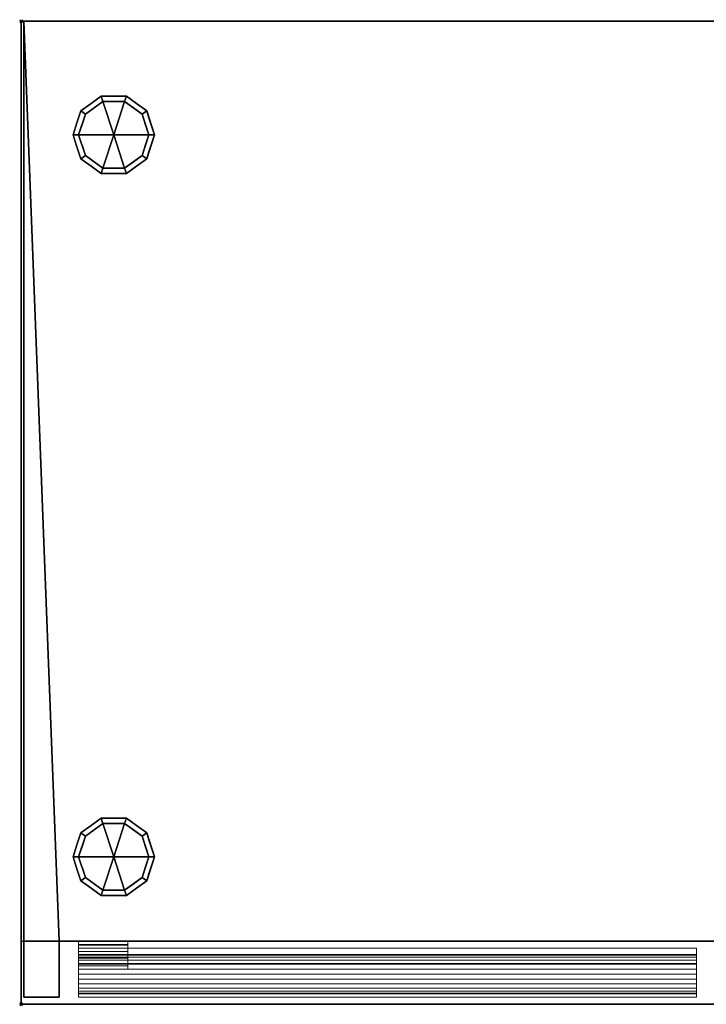
# Model space of a CAD drawing. Units: millimetres. Extents: x -1 to 1800, y -1098 to 1.
# Drawn here: x -1 to 488, y -700 to 1 of the extents above; entities that cross this region are included whole.
import ezdxf

# ---------------------------------------------------------------- set-up
doc = ezdxf.new("R2010")
doc.units = ezdxf.units.MM
doc.header["$PDMODE"] = 35
doc.linetypes.add('NASCOSTA', pattern=[9.525, 6.35, -3.175])
for name, color, linetype in [('IQ_200_2D', 1, 'Continuous'), ('IQ_200_3D', 1, 'Continuous'), ('IQ_204_2D', 7, 'Continuous'), ('IQ_204_3D', 7, 'Continuous'), ('IQ_INS_3D', 3, 'Continuous')]:
    doc.layers.add(name, color=color, linetype=linetype)

msp = doc.modelspace()

# ---------------------------------------------------------------- linework, layer by layer
at = {"layer": 'IQ_200_2D'}
for q in [(1799, 0), (0, -700)]:
    msp.add_line((0, 0), q, dxfattribs=at)
at = {"layer": 'IQ_204_2D', "linetype": 'NASCOSTA', "ltscale": 10}
msp.add_line((0, -655), (1799, -655), dxfattribs=at)
at = {"layer": 'IQ_INS_3D'}
for p in [(0, 0), (0, -700)]:
    msp.add_point(p, dxfattribs=at)

# ---------------------------------------------------------------- meshes
at = {"layer": 'IQ_200_3D'}
mesh = msp.add_polyface(dxfattribs=at)
corners = [(0, 0, 850), (0, -700, 850), (0, -700, 900), (0, 0, 900)]
mesh.append_faces([[corners[k] for k in face] for face in [(0, 1, 2, 3)]])
mesh = msp.add_polyface(dxfattribs=at)
corners = [(1799, 0, 900), (0, 0, 900), (0, -700, 900), (1799, -700, 900)]
mesh.append_faces([[corners[k] for k in face] for face in [(0, 1, 2, 3)]])
mesh = msp.add_polyface(dxfattribs=at)
corners = [(1799, -700, 850), (0, -700, 850), (0, 0, 850), (1799, 0, 850)]
mesh.append_faces([[corners[k] for k in face] for face in [(0, 1, 2, 3)]])
mesh = msp.add_polyface(dxfattribs=at)
corners = [(1799, 0, 850), (0, 0, 850), (0, 0, 900), (1799, 0, 900)]
mesh.append_faces([[corners[k] for k in face] for face in [(0, 1, 2, 3)]])
mesh = msp.add_polyface(dxfattribs=at)
corners = [(2, -695, 850), (27, -695, 850), (27, -655, 850), (1772, -655, 850), (1772, -695, 850), (1797, -695, 850), (1797, 0, 850), (2, 0, 850)]
mesh.append_faces([[corners[k] for k in face] for face in [(2, 7, 0, 1)]], dxfattribs={"vtx0": -1})
mesh.append_faces([[corners[k] for k in face] for face in [(5, 6, 3, 4)]], dxfattribs={"vtx1": -1})
mesh.append_faces([[corners[k] for k in face] for face in [(6, 7, 2, 3)]], dxfattribs={"vtx1": -1, "vtx3": -1})
mesh = msp.add_polyface(dxfattribs=at)
corners = [(2, -695, 850), (2, 0, 850), (2, 0, 150), (2, -655, 150), (2, -655, 197), (2, -695, 197)]
mesh.append_faces([[corners[k] for k in face] for face in [(0, 4, 5)]], dxfattribs={"vtx0": -1})
mesh.append_faces([[corners[k] for k in face] for face in [(4, 0, 1, 2)]], dxfattribs={"vtx0": -1, "vtx3": -1})
mesh.append_faces([[corners[k] for k in face] for face in [(3, 4, 2)]], dxfattribs={"vtx1": -1})
mesh = msp.add_polyface(dxfattribs=at)
corners = [(1797, -655, 150), (2, -655, 150), (2, 0, 150), (1797, 0, 150)]
mesh.append_faces([[corners[k] for k in face] for face in [(0, 1, 2, 3)]])
mesh = msp.add_polyface(dxfattribs=at)
corners = [(1797, 0, 150), (2, 0, 150), (2, 0, 850), (1797, 0, 850)]
mesh.append_faces([[corners[k] for k in face] for face in [(0, 1, 2, 3)]])
mesh = msp.add_polyface(dxfattribs=at)
corners = [(95, -81, 150), (89.46, -63.95, 150), (74.96, -53.42, 150), (57.04, -53.42, 150), (42.54, -63.95, 150), (37, -81, 150), (37, -81, 25), (42.54, -63.95, 25), (57.04, -53.42, 25), (74.96, -53.42, 25), (89.46, -63.95, 25), (95, -81, 25), (49.79, -58.69, 150), (49.79, -58.69, 25), (39.77, -72.48, 25), (39.77, -72.48, 150), (66, -53.42, 150), (66, -53.42, 25), (82.21, -58.69, 25), (82.21, -58.69, 150), (92.69, -73.88, 25), (92.23, -72.48, 150), (91.07, -68.92, 25)]
mesh.append_faces([[corners[k] for k in face] for face in [(15, 14, 6, 5)]], dxfattribs={"vtx0": -1})
mesh.append_faces([[corners[k] for k in face] for face in [(10, 1, 22), (21, 22, 1)]], dxfattribs={"vtx0": -1, "vtx1": -1})
mesh.append_faces([[corners[k] for k in face] for face in [(21, 20, 22)]], dxfattribs={"vtx0": -1, "vtx2": -1})
mesh.append_faces([[corners[k] for k in face] for face in [(21, 0, 20)]], dxfattribs={"vtx1": -1, "vtx2": -1})
mesh.append_faces([[corners[k] for k in face] for face in [(9, 17, 16, 2), (12, 3, 8, 13), (7, 14, 15, 4), (4, 12, 13, 7), (2, 19, 18, 9), (17, 8, 3, 16), (10, 18, 19, 1)]], dxfattribs={"vtx1": -1, "vtx3": -1})
mesh.append_faces([[corners[k] for k in face] for face in [(0, 11, 20)]], dxfattribs={"vtx2": -1})
mesh = msp.add_polyface(dxfattribs=at)
corners = [(95, -81, 25), (89.46, -63.95, 25), (74.96, -53.42, 25), (57.04, -53.42, 25), (42.54, -63.95, 25), (37, -81, 25), (41, -81, 25), (45.77, -66.31, 25), (58.27, -57.22, 25), (73.73, -57.22, 25), (86.23, -66.31, 25), (91, -81, 25)]
mesh.append_faces([[corners[k] for k in face] for face in [(10, 1, 0, 11)]], dxfattribs={"vtx0": -1})
mesh.append_faces([[corners[k] for k in face] for face in [(9, 2, 1, 10)]], dxfattribs={"vtx0": -1, "vtx2": -1})
mesh.append_faces([[corners[k] for k in face] for face in [(5, 4, 7, 6)]], dxfattribs={"vtx1": -1})
mesh.append_faces([[corners[k] for k in face] for face in [(3, 2, 9, 8), (4, 3, 8, 7)]], dxfattribs={"vtx1": -1, "vtx3": -1})
mesh = msp.add_polyface(dxfattribs=at)
corners = [(91, -81, 25), (86.23, -66.31, 25), (73.73, -57.22, 25), (58.27, -57.22, 25), (45.77, -66.31, 25), (41, -81, 25), (41, -81), (45.77, -66.31), (58.27, -57.22), (73.73, -57.22), (86.23, -66.31), (91, -81), (52.02, -61.76), (52.02, -61.76, 25), (43.39, -73.65, 25), (43.39, -73.65), (66, -57.22, 25), (66, -57.22), (88.68, -73.87), (88.61, -73.65, 25), (79.98, -61.76), (79.98, -61.76, 25)]
mesh.append_faces([[corners[k] for k in face] for face in [(15, 14, 4, 7), (17, 16, 2, 9), (12, 13, 3, 8), (7, 4, 13, 12), (8, 3, 16, 17)]], dxfattribs={"vtx0": -1, "vtx2": -1})
mesh.append_faces([[corners[k] for k in face] for face in [(18, 10, 19), (1, 19, 10), (19, 0, 18)]], dxfattribs={"vtx1": -1, "vtx2": -1})
mesh.append_faces([[corners[k] for k in face] for face in [(20, 9, 2, 21), (10, 20, 21, 1)]], dxfattribs={"vtx1": -1, "vtx3": -1})
mesh.append_faces([[corners[k] for k in face] for face in [(6, 5, 14, 15), (0, 11, 18)]], dxfattribs={"vtx2": -1})
mesh = msp.add_polyface(dxfattribs=at)
corners = [(91, -81), (86.23, -66.31), (73.73, -57.22), (58.27, -57.22), (45.77, -66.31), (41, -81), (66, -81)]
mesh.append_faces([[corners[k] for k in face] for face in [(3, 6, 5, 4)]], dxfattribs={"vtx0": -1})
mesh.append_faces([[corners[k] for k in face] for face in [(6, 3, 2)]], dxfattribs={"vtx0": -1, "vtx2": -1})
mesh.append_faces([[corners[k] for k in face] for face in [(0, 6, 2, 1)]], dxfattribs={"vtx1": -1})
mesh = msp.add_polyface(dxfattribs=at)
corners = [(37, -81, 150), (42.54, -98.05, 150), (57.04, -108.58, 150), (74.96, -108.58, 150), (89.46, -98.05, 150), (95, -81, 150), (95, -81, 25), (89.46, -98.05, 25), (74.96, -108.58, 25), (57.04, -108.58, 25), (42.54, -98.05, 25), (37, -81, 25), (92.69, -88.12, 150), (92.23, -89.52, 25), (82.21, -103.31, 25), (82.21, -103.31, 150), (66, -108.58, 150), (66, -108.58, 25), (49.79, -103.31, 25), (49.79, -103.31, 150), (39.31, -88.12, 25), (39.77, -89.52, 150), (91.07, -93.08, 150), (40.93, -93.08, 25)]
mesh.append_faces([[corners[k] for k in face] for face in [(10, 1, 23), (4, 7, 22), (13, 22, 7), (21, 23, 1)]], dxfattribs={"vtx0": -1, "vtx1": -1})
mesh.append_faces([[corners[k] for k in face] for face in [(13, 12, 22), (21, 20, 23)]], dxfattribs={"vtx0": -1, "vtx2": -1})
mesh.append_faces([[corners[k] for k in face] for face in [(5, 12, 6)]], dxfattribs={"vtx1": -1})
mesh.append_faces([[corners[k] for k in face] for face in [(13, 6, 12), (21, 0, 20)]], dxfattribs={"vtx1": -1, "vtx2": -1})
mesh.append_faces([[corners[k] for k in face] for face in [(14, 7, 4, 15), (8, 14, 15, 3), (16, 2, 9, 17), (18, 9, 2, 19), (19, 1, 10, 18), (17, 8, 3, 16)]], dxfattribs={"vtx1": -1, "vtx3": -1})
mesh.append_faces([[corners[k] for k in face] for face in [(0, 11, 20)]], dxfattribs={"vtx2": -1})
mesh = msp.add_polyface(dxfattribs=at)
corners = [(37, -81, 25), (42.54, -98.05, 25), (57.04, -108.58, 25), (74.96, -108.58, 25), (89.46, -98.05, 25), (95, -81, 25), (91, -81, 25), (86.23, -95.69, 25), (73.73, -104.78, 25), (58.27, -104.78, 25), (45.77, -95.69, 25), (41, -81, 25)]
mesh.append_faces([[corners[k] for k in face] for face in [(2, 9, 8, 3), (1, 10, 9, 2)]], dxfattribs={"vtx0": -1, "vtx2": -1})
mesh.append_faces([[corners[k] for k in face] for face in [(8, 7, 4, 3)]], dxfattribs={"vtx1": -1, "vtx3": -1})
mesh.append_faces([[corners[k] for k in face] for face in [(0, 11, 10, 1)]], dxfattribs={"vtx2": -1})
mesh.append_faces([[corners[k] for k in face] for face in [(7, 6, 5, 4)]], dxfattribs={"vtx3": -1})
mesh = msp.add_polyface(dxfattribs=at)
corners = [(41, -81, 25), (45.77, -95.69, 25), (58.27, -104.78, 25), (73.73, -104.78, 25), (86.23, -95.69, 25), (91, -81, 25), (91, -81), (86.23, -95.69), (73.73, -104.78), (58.27, -104.78), (45.77, -95.69), (41, -81), (88.68, -88.13), (88.61, -88.35, 25), (79.98, -100.24, 25), (79.98, -100.24), (66, -104.78, 25), (66, -104.78), (43.32, -88.13), (43.39, -88.35, 25), (52.02, -100.24, 25), (52.02, -100.24)]
mesh.append_faces([[corners[k] for k in face] for face in [(12, 13, 7)]], dxfattribs={"vtx0": -1, "vtx1": -1})
mesh.append_faces([[corners[k] for k in face] for face in [(7, 13, 4), (7, 4, 14, 15), (3, 8, 15, 14), (1, 10, 21, 20), (20, 21, 9, 2), (3, 17, 8)]], dxfattribs={"vtx0": -1, "vtx2": -1})
mesh.append_faces([[corners[k] for k in face] for face in [(5, 13, 12), (16, 2, 9), (18, 10, 19), (1, 19, 10), (19, 0, 18)]], dxfattribs={"vtx1": -1, "vtx2": -1})
mesh.append_faces([[corners[k] for k in face] for face in [(9, 17, 3, 16)]], dxfattribs={"vtx1": -1, "vtx3": -1})
mesh.append_faces([[corners[k] for k in face] for face in [(12, 6, 5), (0, 11, 18)]], dxfattribs={"vtx2": -1})
mesh = msp.add_polyface(dxfattribs=at)
corners = [(41, -81), (45.77, -95.69), (58.27, -104.78), (73.73, -104.78), (86.23, -95.69), (91, -81), (66, -81)]
mesh.append_faces([[corners[k] for k in face] for face in [(3, 6, 5, 4)]], dxfattribs={"vtx0": -1})
mesh.append_faces([[corners[k] for k in face] for face in [(2, 6, 3)]], dxfattribs={"vtx0": -1, "vtx1": -1})
mesh.append_faces([[corners[k] for k in face] for face in [(0, 6, 2, 1)]], dxfattribs={"vtx1": -1})
mesh = msp.add_polyface(dxfattribs=at)
corners = [(95, -595, 150), (89.46, -577.95, 150), (74.96, -567.42, 150), (57.04, -567.42, 150), (42.54, -577.95, 150), (37, -595, 150), (37, -595, 25), (42.54, -577.95, 25), (57.04, -567.42, 25), (74.96, -567.42, 25), (89.46, -577.95, 25), (95, -595, 25), (49.79, -572.69, 150), (49.79, -572.69, 25), (39.77, -586.48, 25), (39.77, -586.48, 150), (66, -567.42, 150), (66, -567.42, 25), (82.21, -572.69, 25), (82.21, -572.69, 150), (92.69, -587.88, 25), (92.23, -586.48, 150), (91.07, -582.92, 25)]
mesh.append_faces([[corners[k] for k in face] for face in [(15, 14, 6, 5)]], dxfattribs={"vtx0": -1})
mesh.append_faces([[corners[k] for k in face] for face in [(10, 1, 22), (21, 22, 1)]], dxfattribs={"vtx0": -1, "vtx1": -1})
mesh.append_faces([[corners[k] for k in face] for face in [(21, 20, 22)]], dxfattribs={"vtx0": -1, "vtx2": -1})
mesh.append_faces([[corners[k] for k in face] for face in [(21, 0, 20)]], dxfattribs={"vtx1": -1, "vtx2": -1})
mesh.append_faces([[corners[k] for k in face] for face in [(9, 17, 16, 2), (12, 3, 8, 13), (7, 14, 15, 4), (4, 12, 13, 7), (2, 19, 18, 9), (17, 8, 3, 16), (10, 18, 19, 1)]], dxfattribs={"vtx1": -1, "vtx3": -1})
mesh.append_faces([[corners[k] for k in face] for face in [(0, 11, 20)]], dxfattribs={"vtx2": -1})
mesh = msp.add_polyface(dxfattribs=at)
corners = [(95, -595, 25), (89.46, -577.95, 25), (74.96, -567.42, 25), (57.04, -567.42, 25), (42.54, -577.95, 25), (37, -595, 25), (41, -595, 25), (45.77, -580.31, 25), (58.27, -571.22, 25), (73.73, -571.22, 25), (86.23, -580.31, 25), (91, -595, 25)]
mesh.append_faces([[corners[k] for k in face] for face in [(10, 1, 0, 11)]], dxfattribs={"vtx0": -1})
mesh.append_faces([[corners[k] for k in face] for face in [(9, 2, 1, 10)]], dxfattribs={"vtx0": -1, "vtx2": -1})
mesh.append_faces([[corners[k] for k in face] for face in [(5, 4, 7, 6)]], dxfattribs={"vtx1": -1})
mesh.append_faces([[corners[k] for k in face] for face in [(3, 2, 9, 8), (4, 3, 8, 7)]], dxfattribs={"vtx1": -1, "vtx3": -1})
mesh = msp.add_polyface(dxfattribs=at)
corners = [(91, -595, 25), (86.23, -580.31, 25), (73.73, -571.22, 25), (58.27, -571.22, 25), (45.77, -580.31, 25), (41, -595, 25), (41, -595), (45.77, -580.31), (58.27, -571.22), (73.73, -571.22), (86.23, -580.31), (91, -595), (52.02, -575.76), (52.02, -575.76, 25), (43.39, -587.65, 25), (43.39, -587.65), (66, -571.22, 25), (66, -571.22), (88.68, -587.87), (88.61, -587.65, 25), (79.98, -575.76), (79.98, -575.76, 25)]
mesh.append_faces([[corners[k] for k in face] for face in [(15, 14, 4, 7), (17, 16, 2, 9), (12, 13, 3, 8), (7, 4, 13, 12), (8, 3, 16, 17)]], dxfattribs={"vtx0": -1, "vtx2": -1})
mesh.append_faces([[corners[k] for k in face] for face in [(18, 10, 19), (1, 19, 10), (19, 0, 18)]], dxfattribs={"vtx1": -1, "vtx2": -1})
mesh.append_faces([[corners[k] for k in face] for face in [(20, 9, 2, 21), (10, 20, 21, 1)]], dxfattribs={"vtx1": -1, "vtx3": -1})
mesh.append_faces([[corners[k] for k in face] for face in [(6, 5, 14, 15), (0, 11, 18)]], dxfattribs={"vtx2": -1})
mesh = msp.add_polyface(dxfattribs=at)
corners = [(91, -595), (86.23, -580.31), (73.73, -571.22), (58.27, -571.22), (45.77, -580.31), (41, -595), (66, -595)]
mesh.append_faces([[corners[k] for k in face] for face in [(3, 6, 5, 4)]], dxfattribs={"vtx0": -1})
mesh.append_faces([[corners[k] for k in face] for face in [(6, 3, 2)]], dxfattribs={"vtx0": -1, "vtx2": -1})
mesh.append_faces([[corners[k] for k in face] for face in [(0, 6, 2, 1)]], dxfattribs={"vtx1": -1})
mesh = msp.add_polyface(dxfattribs=at)
corners = [(37, -595, 150), (42.54, -612.05, 150), (57.04, -622.58, 150), (74.96, -622.58, 150), (89.46, -612.05, 150), (95, -595, 150), (95, -595, 25), (89.46, -612.05, 25), (74.96, -622.58, 25), (57.04, -622.58, 25), (42.54, -612.05, 25), (37, -595, 25), (92.69, -602.12, 150), (92.23, -603.52, 25), (82.21, -617.31, 25), (82.21, -617.31, 150), (66, -622.58, 150), (66, -622.58, 25), (49.79, -617.31, 25), (49.79, -617.31, 150), (39.31, -602.12, 25), (39.77, -603.52, 150), (91.07, -607.08, 150), (40.93, -607.08, 25)]
mesh.append_faces([[corners[k] for k in face] for face in [(10, 1, 23), (4, 7, 22), (13, 22, 7), (21, 23, 1)]], dxfattribs={"vtx0": -1, "vtx1": -1})
mesh.append_faces([[corners[k] for k in face] for face in [(13, 12, 22), (21, 20, 23)]], dxfattribs={"vtx0": -1, "vtx2": -1})
mesh.append_faces([[corners[k] for k in face] for face in [(5, 12, 6)]], dxfattribs={"vtx1": -1})
mesh.append_faces([[corners[k] for k in face] for face in [(13, 6, 12), (21, 0, 20)]], dxfattribs={"vtx1": -1, "vtx2": -1})
mesh.append_faces([[corners[k] for k in face] for face in [(14, 7, 4, 15), (8, 14, 15, 3), (16, 2, 9, 17), (18, 9, 2, 19), (19, 1, 10, 18), (17, 8, 3, 16)]], dxfattribs={"vtx1": -1, "vtx3": -1})
mesh.append_faces([[corners[k] for k in face] for face in [(0, 11, 20)]], dxfattribs={"vtx2": -1})
mesh = msp.add_polyface(dxfattribs=at)
corners = [(37, -595, 25), (42.54, -612.05, 25), (57.04, -622.58, 25), (74.96, -622.58, 25), (89.46, -612.05, 25), (95, -595, 25), (91, -595, 25), (86.23, -609.69, 25), (73.73, -618.78, 25), (58.27, -618.78, 25), (45.77, -609.69, 25), (41, -595, 25)]
mesh.append_faces([[corners[k] for k in face] for face in [(2, 9, 8, 3), (1, 10, 9, 2)]], dxfattribs={"vtx0": -1, "vtx2": -1})
mesh.append_faces([[corners[k] for k in face] for face in [(8, 7, 4, 3)]], dxfattribs={"vtx1": -1, "vtx3": -1})
mesh.append_faces([[corners[k] for k in face] for face in [(0, 11, 10, 1)]], dxfattribs={"vtx2": -1})
mesh.append_faces([[corners[k] for k in face] for face in [(7, 6, 5, 4)]], dxfattribs={"vtx3": -1})
mesh = msp.add_polyface(dxfattribs=at)
corners = [(41, -595, 25), (45.77, -609.69, 25), (58.27, -618.78, 25), (73.73, -618.78, 25), (86.23, -609.69, 25), (91, -595, 25), (91, -595), (86.23, -609.69), (73.73, -618.78), (58.27, -618.78), (45.77, -609.69), (41, -595), (88.68, -602.13), (88.61, -602.35, 25), (79.98, -614.24, 25), (79.98, -614.24), (66, -618.78, 25), (66, -618.78), (43.32, -602.13), (43.39, -602.35, 25), (52.02, -614.24, 25), (52.02, -614.24)]
mesh.append_faces([[corners[k] for k in face] for face in [(12, 13, 7)]], dxfattribs={"vtx0": -1, "vtx1": -1})
mesh.append_faces([[corners[k] for k in face] for face in [(7, 13, 4), (7, 4, 14, 15), (3, 8, 15, 14), (1, 10, 21, 20), (20, 21, 9, 2), (3, 17, 8)]], dxfattribs={"vtx0": -1, "vtx2": -1})
mesh.append_faces([[corners[k] for k in face] for face in [(5, 13, 12), (16, 2, 9), (18, 10, 19), (1, 19, 10), (19, 0, 18)]], dxfattribs={"vtx1": -1, "vtx2": -1})
mesh.append_faces([[corners[k] for k in face] for face in [(9, 17, 3, 16)]], dxfattribs={"vtx1": -1, "vtx3": -1})
mesh.append_faces([[corners[k] for k in face] for face in [(12, 6, 5), (0, 11, 18)]], dxfattribs={"vtx2": -1})
mesh = msp.add_polyface(dxfattribs=at)
corners = [(41, -595), (45.77, -609.69), (58.27, -618.78), (73.73, -618.78), (86.23, -609.69), (91, -595), (66, -595)]
mesh.append_faces([[corners[k] for k in face] for face in [(3, 6, 5, 4)]], dxfattribs={"vtx0": -1})
mesh.append_faces([[corners[k] for k in face] for face in [(2, 6, 3)]], dxfattribs={"vtx0": -1, "vtx1": -1})
mesh.append_faces([[corners[k] for k in face] for face in [(0, 6, 2, 1)]], dxfattribs={"vtx1": -1})
mesh = msp.add_polyface(dxfattribs=at)
corners = [(27, -655, 197), (27, -695, 197), (2, -695, 197), (2, -655, 197), (1797, -695, 197), (1772, -695, 197), (1772, -655, 197), (1797, -655, 197)]
mesh.append_faces([[corners[k] for k in face] for face in [(1, 2, 3, 0), (4, 5, 6, 7)]])
mesh = msp.add_polyface(dxfattribs=at)
corners = [(2, -655, 150), (1797, -655, 150), (1797, -655, 197), (1772, -655, 197), (1772, -655, 850), (27, -655, 850), (27, -655, 197), (2, -655, 197)]
mesh.append_faces([[corners[k] for k in face] for face in [(1, 2, 3, 0)]], dxfattribs={"vtx2": -1})
mesh.append_faces([[corners[k] for k in face] for face in [(6, 7, 0, 3)]], dxfattribs={"vtx2": -1, "vtx3": -1})
mesh.append_faces([[corners[k] for k in face] for face in [(3, 4, 5, 6)]], dxfattribs={"vtx3": -1})
mesh = msp.add_polyface(dxfattribs=at)
corners = [(27, -695, 850), (27, -695, 197), (27, -655, 197), (27, -655, 850)]
mesh.append_faces([[corners[k] for k in face] for face in [(0, 1, 2, 3)]])
at = {"layer": 'IQ_200_3D', "lineweight": 9}
mesh = msp.add_polyface(dxfattribs=at)
corners = [(41, -660, 197), (41, -695, 197), (41, -695, 785.39), (41, -692.5, 785.39), (41, -692.02, 781.77), (41, -690.62, 778.39), (41, -688.4, 775.5), (41, -685.5, 773.27), (41, -682.12, 771.87), (41, -678.5, 771.39), (41, -674.88, 771.87), (41, -671.5, 773.27), (41, -668.6, 775.5), (41, -666.38, 778.39), (41, -664.98, 781.77), (41, -664.5, 785.39), (41, -671, 825), (41, -660, 825)]
mesh.append_faces([[corners[k] for k in face] for face in [(17, 15, 16), (4, 2, 3)]], dxfattribs={"vtx0": -1})
mesh.append_faces([[corners[k] for k in face] for face in [(11, 0, 10), (0, 15, 17), (15, 0, 14)]], dxfattribs={"vtx0": -1, "vtx1": -1})
mesh.append_faces([[corners[k] for k in face] for face in [(0, 11, 12), (1, 6, 7), (1, 7, 8), (0, 13, 14), (2, 4, 5, 1)]], dxfattribs={"vtx0": -1, "vtx2": -1})
mesh.append_faces([[corners[k] for k in face] for face in [(12, 13, 0), (8, 9, 1), (5, 6, 1)]], dxfattribs={"vtx1": -1, "vtx2": -1})
mesh.append_faces([[corners[k] for k in face] for face in [(9, 10, 0, 1)]], dxfattribs={"vtx1": -1, "vtx3": -1})
mesh = msp.add_polyface(dxfattribs=at)
corners = [(481, -660, 825), (481, -660, 197), (41, -660, 197), (41, -660, 825)]
mesh.append_faces([[corners[k] for k in face] for face in [(0, 1, 2, 3)]])
mesh = msp.add_polyface(dxfattribs=at)
corners = [(481, -671, 825), (481, -660, 825), (41, -660, 825), (41, -671, 825)]
mesh.append_faces([[corners[k] for k in face] for face in [(0, 1, 2, 3)]])
mesh = msp.add_polyface(dxfattribs=at)
corners = [(481, -660, 197), (481, -695, 197), (41, -695, 197), (41, -660, 197)]
mesh.append_faces([[corners[k] for k in face] for face in [(0, 1, 2, 3)]])
mesh = msp.add_polyface(dxfattribs=at)
corners = [(481, -664.5, 785.39), (481, -671, 825), (41, -671, 825), (41, -664.5, 785.39)]
mesh.append_faces([[corners[k] for k in face] for face in [(0, 1, 2, 3)]])
mesh = msp.add_polyface(dxfattribs=at)
corners = [(41, -692.5, 785.39), (481, -692.5, 785.39), (481, -692.02, 781.77), (481, -690.62, 778.39), (481, -688.4, 775.5), (481, -685.5, 773.27), (481, -682.12, 771.87), (481, -678.5, 771.39), (481, -674.88, 771.87), (481, -671.5, 773.27), (481, -668.6, 775.5), (481, -666.38, 778.39), (481, -664.98, 781.77), (481, -664.5, 785.39), (41, -664.5, 785.39), (41, -664.98, 781.77), (41, -666.38, 778.39), (41, -668.6, 775.5), (41, -671.5, 773.27), (41, -674.88, 771.87), (41, -678.5, 771.39), (41, -682.12, 771.87), (41, -685.5, 773.27), (41, -688.4, 775.5), (41, -690.62, 778.39), (41, -692.02, 781.77)]
mesh.append_faces([[corners[k] for k in face] for face in [(14, 15, 12, 13)]], dxfattribs={"vtx1": -1})
mesh.append_faces([[corners[k] for k in face] for face in [(15, 16, 11, 12), (17, 18, 9, 10), (16, 17, 10, 11), (18, 19, 8, 9), (7, 8, 19, 20), (21, 22, 5, 6), (22, 23, 4, 5), (24, 25, 2, 3), (23, 24, 3, 4), (20, 21, 6, 7)]], dxfattribs={"vtx1": -1, "vtx3": -1})
mesh.append_faces([[corners[k] for k in face] for face in [(25, 0, 1, 2)]], dxfattribs={"vtx3": -1})
mesh = msp.add_polyface(dxfattribs=at)
corners = [(481, -660, 197), (481, -660, 825), (481, -671, 825), (481, -664.5, 785.39), (481, -664.98, 781.77), (481, -666.38, 778.39), (481, -668.6, 775.5), (481, -671.5, 773.27), (481, -674.88, 771.87), (481, -678.5, 771.39), (481, -682.12, 771.87), (481, -685.5, 773.27), (481, -688.4, 775.5), (481, -690.62, 778.39), (481, -692.02, 781.77), (481, -692.5, 785.39), (481, -695, 785.39), (481, -695, 197)]
mesh.append_faces([[corners[k] for k in face] for face in [(3, 1, 2), (16, 14, 15)]], dxfattribs={"vtx0": -1})
mesh.append_faces([[corners[k] for k in face] for face in [(4, 0, 3), (11, 17, 10), (13, 17, 12)]], dxfattribs={"vtx0": -1, "vtx1": -1})
mesh.append_faces([[corners[k] for k in face] for face in [(0, 4, 5), (0, 6, 7), (0, 8, 9, 17), (0, 5, 6), (17, 11, 12), (17, 9, 10)]], dxfattribs={"vtx0": -1, "vtx2": -1})
mesh.append_faces([[corners[k] for k in face] for face in [(0, 1, 3), (7, 8, 0)]], dxfattribs={"vtx1": -1, "vtx2": -1})
mesh.append_faces([[corners[k] for k in face] for face in [(13, 14, 16, 17)]], dxfattribs={"vtx1": -1, "vtx3": -1})
mesh = msp.add_polyface(dxfattribs=at)
corners = [(481, -695, 785.39), (481, -692.5, 785.39), (41, -692.5, 785.39), (41, -695, 785.39)]
mesh.append_faces([[corners[k] for k in face] for face in [(0, 1, 2, 3)]])
at = {"layer": 'IQ_200_3D'}
mesh = msp.add_polyface(dxfattribs=at)
corners = [(1799, -700, 900), (0, -700, 900), (0, -700, 850), (1799, -700, 850)]
mesh.append_faces([[corners[k] for k in face] for face in [(0, 1, 2, 3)]])
mesh = msp.add_polyface(dxfattribs=at)
corners = [(2, -695, 850), (2, -695, 197), (27, -695, 197), (27, -695, 850)]
mesh.append_faces([[corners[k] for k in face] for face in [(0, 1, 2, 3)]])
at = {"layer": 'IQ_200_3D', "lineweight": 9}
mesh = msp.add_polyface(dxfattribs=at)
corners = [(481, -695, 197), (481, -695, 785.39), (41, -695, 785.39), (41, -695, 197)]
mesh.append_faces([[corners[k] for k in face] for face in [(0, 1, 2, 3)]])
at = {"layer": 'IQ_204_3D', "lineweight": 9}
mesh = msp.add_polyface(dxfattribs=at)
corners = [(41, -667.26, 188), (41, -655, 188), (41, -655, 165.5), (41, -657.5, 165.5), (41, -657.5, 185.5), (41, -675, 185.5), (41, -675, 194.5), (41, -672.5, 194.5), (41, -672.5, 188), (41, -671, 194.5), (41, -671, 197), (41, -660, 197), (41, -660, 191.25), (41, -662.5, 191.25), (41, -662.5, 194.5), (41, -657.95, 826), (41, -671, 826), (41, -671, 828.5), (41, -657.5, 828.5), (41, -657.5, 838.5), (41, -655, 838.5), (41, -655, 826)]
mesh.append_faces([[corners[k] for k in face] for face in [(4, 1, 2, 3)]], dxfattribs={"vtx0": -1})
mesh.append_faces([[corners[k] for k in face] for face in [(5, 8, 0)]], dxfattribs={"vtx0": -1, "vtx2": -1})
mesh.append_faces([[corners[k] for k in face] for face in [(20, 21, 18, 19), (17, 18, 15, 16)]], dxfattribs={"vtx1": -1})
mesh.append_faces([[corners[k] for k in face] for face in [(21, 15, 18)]], dxfattribs={"vtx1": -1, "vtx2": -1})
mesh.append_faces([[corners[k] for k in face] for face in [(0, 1, 4, 5)]], dxfattribs={"vtx1": -1, "vtx3": -1})
mesh.append_faces([[corners[k] for k in face] for face in [(6, 7, 8, 5), (12, 13, 14, 11)]], dxfattribs={"vtx2": -1})
mesh.append_faces([[corners[k] for k in face] for face in [(14, 9, 10, 11)]], dxfattribs={"vtx3": -1})
mesh = msp.add_polyface(dxfattribs=at)
corners = [(76, -655, 165.5), (76, -657.5, 165.5), (41, -657.5, 165.5), (41, -655, 165.5)]
mesh.append_faces([[corners[k] for k in face] for face in [(0, 1, 2, 3)]])
mesh = msp.add_polyface(dxfattribs=at)
corners = [(76, -655, 188), (76, -655, 165.5), (41, -655, 165.5), (41, -655, 188)]
mesh.append_faces([[corners[k] for k in face] for face in [(0, 1, 2, 3)]])
mesh = msp.add_polyface(dxfattribs=at)
corners = [(76, -667.26, 188), (76, -655, 188), (41, -655, 188), (41, -667.26, 188)]
mesh.append_faces([[corners[k] for k in face] for face in [(0, 1, 2, 3)]])
mesh = msp.add_polyface(dxfattribs=at)
corners = [(76, -655, 826), (76, -657.95, 826), (41, -657.95, 826), (41, -655, 826)]
mesh.append_faces([[corners[k] for k in face] for face in [(0, 1, 2, 3)]])
mesh = msp.add_polyface(dxfattribs=at)
corners = [(76, -655, 838.5), (76, -655, 826), (41, -655, 826), (41, -655, 838.5)]
mesh.append_faces([[corners[k] for k in face] for face in [(0, 1, 2, 3)]])
mesh = msp.add_polyface(dxfattribs=at)
corners = [(76, -657.5, 838.5), (76, -655, 838.5), (41, -655, 838.5), (41, -657.5, 838.5)]
mesh.append_faces([[corners[k] for k in face] for face in [(0, 1, 2, 3)]])
mesh = msp.add_polyface(dxfattribs=at)
corners = [(76, -657.5, 185.5), (76, -675, 185.5), (41, -675, 185.5), (41, -657.5, 185.5)]
mesh.append_faces([[corners[k] for k in face] for face in [(0, 1, 2, 3)]])
mesh = msp.add_polyface(dxfattribs=at)
corners = [(76, -657.5, 165.5), (76, -657.5, 185.5), (41, -657.5, 185.5), (41, -657.5, 165.5)]
mesh.append_faces([[corners[k] for k in face] for face in [(0, 1, 2, 3)]])
mesh = msp.add_polyface(dxfattribs=at)
corners = [(76, -657.5, 828.5), (76, -657.5, 838.5), (41, -657.5, 838.5), (41, -657.5, 828.5)]
mesh.append_faces([[corners[k] for k in face] for face in [(0, 1, 2, 3)]])
mesh = msp.add_polyface(dxfattribs=at)
corners = [(76, -671, 828.5), (76, -657.5, 828.5), (41, -657.5, 828.5), (41, -671, 828.5)]
mesh.append_faces([[corners[k] for k in face] for face in [(0, 1, 2, 3)]])
mesh = msp.add_polyface(dxfattribs=at)
corners = [(76, -657.95, 826), (76, -671, 826), (41, -671, 826), (41, -657.95, 826)]
mesh.append_faces([[corners[k] for k in face] for face in [(0, 1, 2, 3)]])
mesh = msp.add_polyface(dxfattribs=at)
corners = [(76, -667.26, 188), (76, -672.5, 188), (76, -672.5, 194.5), (76, -675, 194.5), (76, -675, 185.5), (76, -657.5, 185.5), (76, -657.5, 165.5), (76, -655, 165.5), (76, -655, 188), (76, -671, 194.5), (76, -662.5, 194.5), (76, -662.5, 191.25), (76, -660, 191.25), (76, -660, 197), (76, -671, 197), (76, -657.95, 826), (76, -655, 826), (76, -655, 838.5), (76, -657.5, 838.5), (76, -657.5, 828.5), (76, -671, 828.5), (76, -671, 826)]
mesh.append_faces([[corners[k] for k in face] for face in [(5, 8, 0)]], dxfattribs={"vtx0": -1, "vtx2": -1})
mesh.append_faces([[corners[k] for k in face] for face in [(15, 16, 19)]], dxfattribs={"vtx1": -1, "vtx2": -1})
mesh.append_faces([[corners[k] for k in face] for face in [(0, 1, 4, 5)]], dxfattribs={"vtx1": -1, "vtx3": -1})
mesh.append_faces([[corners[k] for k in face] for face in [(14, 9, 10, 13), (20, 21, 15, 19), (17, 18, 19, 16)]], dxfattribs={"vtx2": -1})
mesh.append_faces([[corners[k] for k in face] for face in [(1, 2, 3, 4), (5, 6, 7, 8), (10, 11, 12, 13)]], dxfattribs={"vtx3": -1})
mesh = msp.add_polyface(dxfattribs=at)
corners = [(76, -660, 197), (76, -660, 191.25), (41, -660, 191.25), (41, -660, 197)]
mesh.append_faces([[corners[k] for k in face] for face in [(0, 1, 2, 3)]])
mesh = msp.add_polyface(dxfattribs=at)
corners = [(76, -671, 197), (76, -660, 197), (41, -660, 197), (41, -671, 197)]
mesh.append_faces([[corners[k] for k in face] for face in [(0, 1, 2, 3)]])
mesh = msp.add_polyface(dxfattribs=at)
corners = [(76, -660, 191.25), (76, -662.5, 191.25), (41, -662.5, 191.25), (41, -660, 191.25)]
mesh.append_faces([[corners[k] for k in face] for face in [(0, 1, 2, 3)]])
mesh = msp.add_polyface(dxfattribs=at)
corners = [(76, -662.5, 194.5), (76, -671, 194.5), (41, -671, 194.5), (41, -662.5, 194.5)]
mesh.append_faces([[corners[k] for k in face] for face in [(0, 1, 2, 3)]])
mesh = msp.add_polyface(dxfattribs=at)
corners = [(76, -662.5, 191.25), (76, -662.5, 194.5), (41, -662.5, 194.5), (41, -662.5, 191.25)]
mesh.append_faces([[corners[k] for k in face] for face in [(0, 1, 2, 3)]])
mesh = msp.add_polyface(dxfattribs=at)
corners = [(76, -672.5, 188), (76, -667.26, 188), (41, -667.26, 188), (41, -672.5, 188)]
mesh.append_faces([[corners[k] for k in face] for face in [(0, 1, 2, 3)]])
mesh = msp.add_polyface(dxfattribs=at)
corners = [(76, -671, 194.5), (76, -671, 197), (41, -671, 197), (41, -671, 194.5)]
mesh.append_faces([[corners[k] for k in face] for face in [(0, 1, 2, 3)]])
mesh = msp.add_polyface(dxfattribs=at)
corners = [(76, -671, 826), (76, -671, 828.5), (41, -671, 828.5), (41, -671, 826)]
mesh.append_faces([[corners[k] for k in face] for face in [(0, 1, 2, 3)]])
mesh = msp.add_polyface(dxfattribs=at)
corners = [(76, -672.5, 194.5), (76, -672.5, 188), (41, -672.5, 188), (41, -672.5, 194.5)]
mesh.append_faces([[corners[k] for k in face] for face in [(0, 1, 2, 3)]])
mesh = msp.add_polyface(dxfattribs=at)
corners = [(76, -675, 194.5), (76, -672.5, 194.5), (41, -672.5, 194.5), (41, -675, 194.5)]
mesh.append_faces([[corners[k] for k in face] for face in [(0, 1, 2, 3)]])
mesh = msp.add_polyface(dxfattribs=at)
corners = [(76, -675, 185.5), (76, -675, 194.5), (41, -675, 194.5), (41, -675, 185.5)]
mesh.append_faces([[corners[k] for k in face] for face in [(0, 1, 2, 3)]])

doc.saveas('drawing.dxf')
